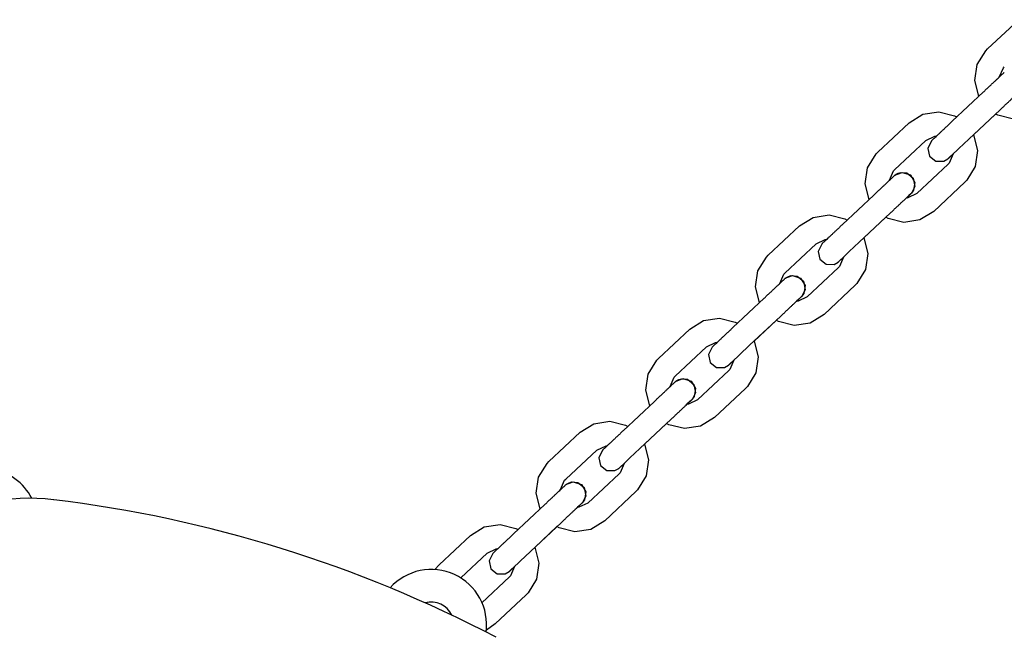
# Model space of a CAD drawing. Units: millimetres. Extents: x -2107 to 3237, y -3096 to 2619.
# Drawn here: x -500 to -258, y -119 to 33 of the extents above; entities that cross this region are included whole.
import ezdxf

# ---------------------------------------------------------------- set-up
doc = ezdxf.new("R2010")
doc.units = ezdxf.units.MM

# ---------------------------------------------------------------- blocks, each defined once
blk = doc.blocks.new('LK-09')
for p, q in [((-262.57, 26.11), (-254.93, 33.31)), ((-265.11, 22.27), (-263.02, 25.66)), ((-263.02, 25.66), (-262.57, 26.11)), ((-265.71, 18.34), (-265.11, 22.27)), ((-259.7, 19.2), (-258.7, 21.49)), ((-258.7, 21.49), (-258.46, 21.74)), ((-264.73, 14.48), (-265.71, 18.34)), ((-271.25, 8.34), (-263.61, 15.53)), ((-281.87, 7.95), (-278.49, 10.05)), ((-278.49, 10.05), (-274.56, 10.66)), ((-274.56, 10.66), (-270.7, 9.69)), ((-270.7, 9.69), (-270.13, 9.39)), ((-267.14, 3.97), (-259.49, 11.16)), ((-260.61, 10.1), (-266.02, 5.02)), ((-260.04, 9.81), (-260.62, 10.11)), ((-256.18, 8.84), (-260.04, 9.81)), ((-289.52, 0.75), (-281.87, 7.95)), ((-266.02, 5.02), (-265.03, 1.17)), ((-285.41, -3.62), (-277.76, 3.58)), ((-277.76, 3.58), (-275.5, 4.64)), ((-276.37, 3.52), (-277.27, 1.68)), ((-276.36, 3.53), (-276.37, 3.52)), ((-275.5, 4.64), (-275.15, 4.67)), ((-267.14, 3.97), (-269.61, 1.65)), ((-292.06, -3.09), (-289.97, 0.3)), ((-289.97, 0.3), (-289.52, 0.75)), ((-277.27, 1.68), (-276.83, -0.24)), ((-271.04, 0.3), (-272.03, -1.99)), ((-271.91, -0.52), (-271.04, 0.29)), ((-269.61, 1.65), (-271.46, -0.1)), ((-265.03, 1.17), (-265.63, -2.77)), ((-272.28, -2.25), (-279.93, -9.44)), ((-276.83, -0.24), (-275.28, -1.48)), ((-275.28, -1.48), (-273.32, -1.48)), ((-273.32, -1.48), (-272.33, -0.92)), ((-272.33, -0.92), (-272.33, -0.91)), ((-272.33, -0.91), (-272.32, -0.91)), ((-272.33, -0.92), (-272.33, -0.92)), ((-272.32, -0.91), (-272.31, -0.9)), ((-272.32, -0.91), (-272.32, -0.91)), ((-272.31, -0.9), (-272.3, -0.89)), ((-272.31, -0.9), (-272.31, -0.9)), ((-272.31, -0.9), (-272.31, -0.9)), ((-272.3, -0.89), (-272.29, -0.88)), ((-272.3, -0.89), (-272.3, -0.89)), ((-272.3, -0.89), (-272.3, -0.89)), ((-272.29, -0.88), (-272.29, -0.88)), ((-272.29, -0.88), (-272.29, -0.88)), ((-272.29, -0.88), (-272.29, -0.88)), ((-272.29, -0.88), (-272.29, -0.88)), ((-272.29, -0.88), (-272.28, -0.88)), ((-272.28, -0.88), (-272.28, -0.87)), ((-272.28, -0.87), (-272.28, -0.87)), ((-272.28, -0.87), (-272.28, -0.87)), ((-272.28, -0.87), (-272.28, -0.87)), ((-272.28, -0.87), (-272.27, -0.87)), ((-272.03, -1.99), (-272.28, -2.25)), ((-272.27, -0.87), (-272.27, -0.86)), ((-272.27, -0.86), (-272.26, -0.86)), ((-272.27, -0.87), (-272.27, -0.87)), ((-272.26, -0.86), (-272.25, -0.85)), ((-272.25, -0.85), (-272.24, -0.84)), ((-272.24, -0.84), (-272.22, -0.81)), ((-272.22, -0.81), (-272.15, -0.75)), ((-272.21, -0.81), (-272.21, -0.8)), ((-272.2, -0.8), (-272.21, -0.81)), ((-272.2, -0.8), (-272.21, -0.81)), ((-272.21, -0.81), (-272.21, -0.81)), ((-271.46, -0.1), (-272.2, -0.8)), ((-272.15, -0.75), (-271.91, -0.52)), ((-292.65, -7.02), (-292.06, -3.09)), ((-286.65, -6.15), (-285.65, -3.86)), ((-285.65, -3.86), (-285.41, -3.62)), ((-285.33, -4.92), (-283.6, -4.22)), ((-285.23, -4.84), (-285.22, -4.83)), ((-285.22, -4.83), (-285.2, -4.82)), ((-285.2, -4.82), (-285.19, -4.81)), ((-285.19, -4.81), (-285.18, -4.8)), ((-285.18, -4.8), (-285.17, -4.8)), ((-285.17, -4.8), (-285.16, -4.78)), ((-285.16, -4.78), (-285.12, -4.76)), ((-285.12, -4.76), (-285.04, -4.71)), ((-285.04, -4.71), (-284.89, -4.61)), ((-284.89, -4.61), (-284.56, -4.45)), ((-284.56, -4.45), (-283.87, -4.25)), ((-283.87, -4.25), (-282.43, -4.37)), ((-283.6, -4.22), (-281.55, -4.85)), ((-282.43, -4.37), (-280.85, -5.62)), ((-265.63, -2.77), (-267.71, -6.16)), ((-291.67, -10.88), (-292.65, -7.02)), ((-285.33, -4.92), (-285.31, -4.91)), ((-285.31, -4.91), (-285.3, -4.9)), ((-285.3, -4.9), (-285.3, -4.89)), ((-285.3, -4.89), (-285.3, -4.89)), ((-285.3, -4.89), (-285.29, -4.89)), ((-285.29, -4.89), (-285.29, -4.88)), ((-285.29, -4.88), (-285.28, -4.88)), ((-285.29, -4.89), (-285.29, -4.89)), ((-285.28, -4.88), (-285.27, -4.88)), ((-285.27, -4.87), (-285.26, -4.86)), ((-285.27, -4.88), (-285.27, -4.87)), ((-285.26, -4.86), (-285.26, -4.86)), ((-285.26, -4.86), (-285.25, -4.86)), ((-285.25, -4.86), (-285.24, -4.85)), ((-285.25, -4.86), (-285.25, -4.86)), ((-285.24, -4.85), (-285.23, -4.84)), ((-281.55, -4.85), (-280.44, -6.68)), ((-280.85, -5.62), (-280.44, -7.72)), ((-280.44, -6.68), (-280.76, -8.64)), ((-268.17, -6.61), (-275.81, -13.81)), ((-267.71, -6.16), (-268.17, -6.61)), ((-279.93, -9.44), (-282.19, -10.5)), ((-281.5, -9.55), (-281.91, -9.94)), ((-281.47, -9.53), (-281.83, -9.87)), ((-281.38, -9.44), (-281.5, -9.55)), ((-281.37, -9.43), (-281.47, -9.53)), ((-281.34, -9.4), (-281.38, -9.44)), ((-281.34, -9.4), (-281.37, -9.43)), ((-281.32, -9.39), (-281.34, -9.4)), ((-281.33, -9.39), (-281.34, -9.4)), ((-281.32, -9.38), (-281.33, -9.39)), ((-281.31, -9.37), (-281.32, -9.38)), ((-281.31, -9.38), (-281.32, -9.39)), ((-281.3, -9.36), (-281.31, -9.37)), ((-281.31, -9.37), (-281.31, -9.38)), ((-281.3, -9.37), (-281.31, -9.37)), ((-281.31, -9.37), (-281.31, -9.37)), ((-281.31, -9.37), (-281.31, -9.37)), ((-281.29, -9.36), (-281.3, -9.36)), ((-281.3, -9.36), (-281.3, -9.36)), ((-281.3, -9.36), (-281.3, -9.36)), ((-281.3, -9.36), (-281.3, -9.36)), ((-281.3, -9.36), (-281.3, -9.36)), ((-281.3, -9.36), (-281.3, -9.36)), ((-281.29, -9.36), (-281.3, -9.36)), ((-281.3, -9.36), (-281.3, -9.36)), ((-281.3, -9.36), (-281.3, -9.36)), ((-281.3, -9.36), (-281.3, -9.36)), ((-281.3, -9.36), (-281.3, -9.36)), ((-281.3, -9.36), (-281.3, -9.36)), ((-281.3, -9.36), (-281.3, -9.36)), ((-281.3, -9.36), (-281.3, -9.37)), ((-281.28, -9.34), (-281.29, -9.35)), ((-281.28, -9.34), (-281.29, -9.35)), ((-281.29, -9.35), (-281.29, -9.35)), ((-281.29, -9.35), (-281.29, -9.35)), ((-281.29, -9.35), (-281.29, -9.35)), ((-281.29, -9.35), (-281.29, -9.35)), ((-281.29, -9.35), (-281.29, -9.35)), ((-281.29, -9.35), (-281.29, -9.36)), ((-281.29, -9.35), (-281.29, -9.35)), ((-281.29, -9.35), (-281.29, -9.35)), ((-281.29, -9.35), (-281.29, -9.35)), ((-281.29, -9.35), (-281.29, -9.35)), ((-281.29, -9.35), (-281.29, -9.36)), ((-281.27, -9.34), (-281.28, -9.34)), ((-281.27, -9.34), (-281.28, -9.34)), ((-281.28, -9.34), (-281.28, -9.34)), ((-281.28, -9.34), (-281.28, -9.34)), ((-281.26, -9.32), (-281.27, -9.33)), ((-281.26, -9.32), (-281.27, -9.33)), ((-281.27, -9.33), (-281.27, -9.33)), ((-281.27, -9.33), (-281.27, -9.33)), ((-281.27, -9.33), (-281.27, -9.33)), ((-281.27, -9.33), (-281.27, -9.34)), ((-281.27, -9.33), (-281.27, -9.34)), ((-280.44, -7.72), (-281.26, -9.32)), ((-281.25, -9.31), (-281.26, -9.32)), ((-280.76, -8.64), (-281.25, -9.31)), ((-281.25, -9.31), (-281.25, -9.31)), ((-281.25, -9.31), (-281.25, -9.31)), ((-281.25, -9.31), (-281.25, -9.31)), ((-281.25, -9.31), (-281.25, -9.31)), ((-298.2, -17.02), (-290.55, -9.82)), ((-282.19, -10.5), (-282.54, -10.53)), ((-281.83, -9.87), (-282.53, -10.52)), ((-281.91, -9.94), (-282.53, -10.53)), ((-282.53, -10.52), (-282.53, -10.53)), ((-294.09, -21.39), (-286.44, -14.19)), ((-275.81, -13.81), (-279.2, -15.91)), ((-308.82, -17.41), (-305.44, -15.31)), ((-305.44, -15.31), (-301.5, -14.7)), ((-301.5, -14.7), (-297.64, -15.67)), ((-297.64, -15.67), (-297.08, -15.96)), ((-287.55, -15.25), (-292.96, -20.34)), ((-286.99, -15.55), (-287.56, -15.25)), ((-283.13, -16.52), (-286.99, -15.55)), ((-279.2, -15.91), (-283.13, -16.52)), ((-316.47, -24.6), (-308.82, -17.41)), ((-304.71, -21.78), (-302.44, -20.72)), ((-302.44, -20.72), (-302.1, -20.69)), ((-294.09, -21.39), (-296.55, -23.71)), ((-292.96, -20.33), (-291.98, -24.19)), ((-312.35, -28.97), (-304.71, -21.78)), ((-303.31, -21.84), (-304.22, -23.68)), ((-304.22, -23.68), (-303.78, -25.6)), ((-303.31, -21.83), (-303.31, -21.84)), ((-296.55, -23.71), (-298.4, -25.45)), ((-291.98, -24.19), (-292.57, -28.12)), ((-319, -28.44), (-316.92, -25.05)), ((-316.92, -25.05), (-316.47, -24.6)), ((-303.78, -25.6), (-302.23, -26.83)), ((-300.26, -26.84), (-299.28, -26.27)), ((-299.28, -26.27), (-299.27, -26.27)), ((-299.27, -26.27), (-299.26, -26.26)), ((-299.27, -26.27), (-299.27, -26.27)), ((-299.27, -26.27), (-299.27, -26.27)), ((-299.26, -26.26), (-299.25, -26.25)), ((-299.25, -26.25), (-299.24, -26.24)), ((-299.25, -26.25), (-299.25, -26.25)), ((-299.25, -26.25), (-299.25, -26.25)), ((-299.25, -26.25), (-299.25, -26.25)), ((-299.25, -26.25), (-299.25, -26.25)), ((-299.24, -26.24), (-299.24, -26.24)), ((-299.24, -26.24), (-299.23, -26.24)), ((-299.23, -26.24), (-299.23, -26.23)), ((-299.23, -26.23), (-299.23, -26.23)), ((-299.23, -26.23), (-299.23, -26.23)), ((-299.23, -26.23), (-299.23, -26.23)), ((-299.23, -26.23), (-299.22, -26.23)), ((-299.23, -26.24), (-299.23, -26.24)), ((-299.23, -26.24), (-299.23, -26.24)), ((-299.22, -26.23), (-299.22, -26.22)), ((-299.22, -26.22), (-299.22, -26.22)), ((-299.22, -26.22), (-299.21, -26.22)), ((-299.22, -26.23), (-299.22, -26.23)), ((-299.21, -26.21), (-299.2, -26.2)), ((-299.21, -26.22), (-299.21, -26.21)), ((-299.2, -26.2), (-299.19, -26.19)), ((-299.19, -26.19), (-299.16, -26.17)), ((-299.16, -26.17), (-299.09, -26.1)), ((-298.4, -25.45), (-299.15, -26.16)), ((-299.15, -26.16), (-299.15, -26.16)), ((-299.15, -26.16), (-299.15, -26.16)), ((-299.15, -26.16), (-299.15, -26.16)), ((-299.15, -26.16), (-299.15, -26.16)), ((-299.09, -26.1), (-298.85, -25.88)), ((-297.98, -25.06), (-298.98, -27.35)), ((-298.85, -25.88), (-297.98, -25.06)), ((-319.6, -32.38), (-319, -28.44)), ((-312.6, -29.22), (-312.35, -28.97)), ((-299.22, -27.6), (-306.87, -34.8)), ((-302.23, -26.83), (-300.26, -26.84)), ((-298.98, -27.35), (-299.22, -27.6)), ((-292.57, -28.12), (-294.66, -31.51)), ((-313.59, -31.51), (-312.6, -29.22)), ((-312.28, -30.28), (-312.26, -30.26)), ((-312.27, -30.27), (-310.54, -29.58)), ((-312.26, -30.26), (-312.25, -30.26)), ((-312.25, -30.26), (-312.24, -30.25)), ((-312.24, -30.25), (-312.23, -30.24)), ((-312.24, -30.25), (-312.24, -30.25)), ((-312.24, -30.25), (-312.24, -30.25)), ((-312.23, -30.24), (-312.22, -30.23)), ((-312.23, -30.24), (-312.23, -30.24)), ((-312.23, -30.24), (-312.23, -30.24)), ((-312.22, -30.23), (-312.21, -30.22)), ((-312.21, -30.22), (-312.2, -30.22)), ((-312.2, -30.22), (-312.2, -30.21)), ((-312.2, -30.21), (-312.19, -30.21)), ((-312.2, -30.22), (-312.2, -30.22)), ((-312.19, -30.21), (-312.19, -30.2)), ((-312.19, -30.2), (-312.18, -30.2)), ((-312.18, -30.2), (-312.17, -30.19)), ((-312.17, -30.19), (-312.15, -30.18)), ((-312.15, -30.18), (-312.14, -30.17)), ((-312.14, -30.17), (-312.13, -30.16)), ((-312.13, -30.16), (-312.12, -30.15)), ((-312.12, -30.15), (-312.1, -30.14)), ((-312.1, -30.14), (-312.06, -30.11)), ((-312.06, -30.11), (-311.99, -30.06)), ((-311.99, -30.06), (-311.83, -29.97)), ((-311.83, -29.97), (-311.51, -29.81)), ((-311.51, -29.81), (-310.81, -29.61)), ((-310.81, -29.61), (-309.38, -29.73)), ((-310.54, -29.58), (-308.5, -30.2)), ((-309.38, -29.73), (-307.8, -30.98)), ((-308.5, -30.2), (-307.39, -32.04)), ((-307.8, -30.98), (-307.38, -33.08)), ((-318.62, -36.23), (-319.6, -32.38)), ((-307.38, -33.08), (-308.21, -34.68)), ((-307.39, -32.04), (-307.7, -34)), ((-295.11, -31.97), (-302.76, -39.17)), ((-294.66, -31.51), (-295.11, -31.97)), ((-325.14, -42.38), (-317.5, -35.18)), ((-309.13, -35.86), (-309.49, -35.88)), ((-308.78, -35.22), (-309.48, -35.88)), ((-308.85, -35.29), (-309.48, -35.88)), ((-309.48, -35.88), (-309.48, -35.88)), ((-306.87, -34.8), (-309.13, -35.86)), ((-308.44, -34.9), (-308.85, -35.29)), ((-308.42, -34.88), (-308.78, -35.22)), ((-308.33, -34.8), (-308.44, -34.9)), ((-308.32, -34.79), (-308.42, -34.88)), ((-308.29, -34.76), (-308.33, -34.8)), ((-308.29, -34.76), (-308.32, -34.79)), ((-308.27, -34.74), (-308.29, -34.76)), ((-308.27, -34.74), (-308.29, -34.76)), ((-308.26, -34.73), (-308.27, -34.74)), ((-308.26, -34.74), (-308.27, -34.74)), ((-308.25, -34.72), (-308.26, -34.73)), ((-308.25, -34.73), (-308.26, -34.73)), ((-308.26, -34.73), (-308.26, -34.74)), ((-308.24, -34.72), (-308.25, -34.72)), ((-308.25, -34.72), (-308.25, -34.72)), ((-308.25, -34.72), (-308.25, -34.72)), ((-308.25, -34.72), (-308.25, -34.72)), ((-308.24, -34.72), (-308.25, -34.72)), ((-308.25, -34.72), (-308.25, -34.72)), ((-308.25, -34.72), (-308.25, -34.72)), ((-308.25, -34.72), (-308.25, -34.72)), ((-308.25, -34.72), (-308.25, -34.72)), ((-308.25, -34.72), (-308.25, -34.72)), ((-308.25, -34.72), (-308.25, -34.73)), ((-308.23, -34.71), (-308.24, -34.71)), ((-308.24, -34.71), (-308.24, -34.71)), ((-308.24, -34.71), (-308.24, -34.71)), ((-308.24, -34.71), (-308.24, -34.71)), ((-308.24, -34.71), (-308.24, -34.72)), ((-308.23, -34.71), (-308.24, -34.71)), ((-308.24, -34.71), (-308.24, -34.71)), ((-308.24, -34.71), (-308.24, -34.71)), ((-308.24, -34.71), (-308.24, -34.71)), ((-308.24, -34.71), (-308.24, -34.71)), ((-308.24, -34.71), (-308.24, -34.71)), ((-308.24, -34.71), (-308.24, -34.71)), ((-308.24, -34.71), (-308.24, -34.72)), ((-308.24, -34.72), (-308.24, -34.72)), ((-308.22, -34.7), (-308.23, -34.7)), ((-308.23, -34.7), (-308.23, -34.7)), ((-308.23, -34.7), (-308.23, -34.71)), ((-308.22, -34.7), (-308.23, -34.7)), ((-308.23, -34.7), (-308.23, -34.71)), ((-308.23, -34.71), (-308.23, -34.71)), ((-308.21, -34.68), (-308.22, -34.69)), ((-308.21, -34.69), (-308.22, -34.69)), ((-308.22, -34.69), (-308.22, -34.69)), ((-308.22, -34.69), (-308.22, -34.69)), ((-308.22, -34.69), (-308.22, -34.69)), ((-308.22, -34.69), (-308.22, -34.7)), ((-308.22, -34.69), (-308.22, -34.69)), ((-308.22, -34.69), (-308.22, -34.69)), ((-308.22, -34.69), (-308.22, -34.7)), ((-308.2, -34.68), (-308.21, -34.69)), ((-308.19, -34.67), (-308.2, -34.67)), ((-308.2, -34.67), (-308.2, -34.67)), ((-308.2, -34.67), (-308.2, -34.68)), ((-307.7, -34), (-308.19, -34.66)), ((-308.19, -34.66), (-308.19, -34.67)), ((-308.19, -34.67), (-308.19, -34.67)), ((-335.76, -42.76), (-332.38, -40.67)), ((-332.38, -40.67), (-328.45, -40.06)), ((-328.45, -40.06), (-324.59, -41.03)), ((-324.59, -41.03), (-324.02, -41.32)), ((-321.03, -46.74), (-313.38, -39.55)), ((-314.5, -40.61), (-319.91, -45.7)), ((-313.93, -40.9), (-314.51, -40.6)), ((-310.07, -41.87), (-313.93, -40.9)), ((-302.76, -39.17), (-306.14, -41.26)), ((-343.41, -49.96), (-335.76, -42.76)), ((-306.14, -41.26), (-310.07, -41.87)), ((-319.91, -45.69), (-318.92, -49.55)), ((-339.3, -54.33), (-331.65, -47.13)), ((-331.65, -47.13), (-329.39, -46.07)), ((-330.26, -47.19), (-331.16, -49.03)), ((-330.25, -47.19), (-330.26, -47.19)), ((-329.39, -46.07), (-329.04, -46.05)), ((-321.03, -46.74), (-323.5, -49.07)), ((-345.95, -53.8), (-343.86, -50.41)), ((-343.86, -50.41), (-343.41, -49.96)), ((-331.16, -49.03), (-330.72, -50.96)), ((-324.93, -50.41), (-325.92, -52.7)), ((-325.8, -51.24), (-324.93, -50.42)), ((-323.5, -49.07), (-325.35, -50.81)), ((-318.92, -49.55), (-319.52, -53.48)), ((-326.17, -52.96), (-333.82, -60.15)), ((-330.72, -50.96), (-329.17, -52.19)), ((-329.17, -52.19), (-327.21, -52.2)), ((-327.21, -52.2), (-326.22, -51.63)), ((-326.22, -51.63), (-326.22, -51.62)), ((-326.22, -51.62), (-326.21, -51.62)), ((-326.22, -51.63), (-326.22, -51.63)), ((-326.22, -51.63), (-326.22, -51.63)), ((-326.21, -51.62), (-326.2, -51.61)), ((-326.2, -51.61), (-326.2, -51.61)), ((-326.2, -51.61), (-326.2, -51.61)), ((-326.2, -51.61), (-326.19, -51.61)), ((-326.19, -51.6), (-326.18, -51.59)), ((-326.19, -51.61), (-326.19, -51.6)), ((-326.19, -51.6), (-326.19, -51.6)), ((-326.18, -51.59), (-326.18, -51.59)), ((-326.18, -51.59), (-326.18, -51.59)), ((-326.18, -51.59), (-326.18, -51.59)), ((-326.18, -51.59), (-326.18, -51.59)), ((-326.18, -51.59), (-326.17, -51.59)), ((-326.17, -51.59), (-326.17, -51.58)), ((-326.17, -51.58), (-326.17, -51.58)), ((-326.17, -51.58), (-326.17, -51.58)), ((-326.17, -51.58), (-326.16, -51.58)), ((-326.17, -51.59), (-326.17, -51.59)), ((-326.17, -51.59), (-326.17, -51.59)), ((-325.92, -52.7), (-326.17, -52.96)), ((-326.16, -51.58), (-326.15, -51.57)), ((-326.16, -51.58), (-326.16, -51.58)), ((-326.15, -51.57), (-326.14, -51.56)), ((-326.14, -51.56), (-326.13, -51.55)), ((-326.13, -51.55), (-326.11, -51.53)), ((-326.11, -51.53), (-326.04, -51.46)), ((-326.09, -51.51), (-326.1, -51.52)), ((-326.09, -51.51), (-326.1, -51.52)), ((-326.1, -51.52), (-326.1, -51.52)), ((-326.1, -51.52), (-326.1, -51.52)), ((-325.35, -50.81), (-326.09, -51.51)), ((-326.04, -51.46), (-325.8, -51.24)), ((-346.55, -57.73), (-345.95, -53.8)), ((-340.54, -56.87), (-339.54, -54.58)), ((-339.54, -54.58), (-339.3, -54.33)), ((-339.22, -55.63), (-337.49, -54.93)), ((-339.22, -55.63), (-339.2, -55.62)), ((-339.2, -55.62), (-339.19, -55.61)), ((-339.19, -55.61), (-339.19, -55.6)), ((-339.19, -55.6), (-339.18, -55.6)), ((-339.19, -55.61), (-339.19, -55.61)), ((-339.18, -55.6), (-339.17, -55.59)), ((-339.18, -55.6), (-339.18, -55.6)), ((-339.18, -55.6), (-339.18, -55.6)), ((-339.17, -55.59), (-339.16, -55.58)), ((-339.17, -55.59), (-339.17, -55.59)), ((-339.16, -55.58), (-339.15, -55.57)), ((-339.15, -55.57), (-339.15, -55.57)), ((-339.15, -55.57), (-339.14, -55.57)), ((-339.14, -55.57), (-339.13, -55.56)), ((-339.14, -55.57), (-339.14, -55.57)), ((-339.13, -55.56), (-339.12, -55.55)), ((-339.12, -55.55), (-339.11, -55.55)), ((-339.11, -55.55), (-339.1, -55.53)), ((-339.1, -55.53), (-339.08, -55.53)), ((-339.08, -55.53), (-339.07, -55.52)), ((-339.07, -55.52), (-339.06, -55.51)), ((-339.06, -55.51), (-339.05, -55.5)), ((-339.05, -55.5), (-339.01, -55.47)), ((-339.01, -55.47), (-338.93, -55.42)), ((-338.93, -55.42), (-338.78, -55.32)), ((-338.78, -55.32), (-338.45, -55.16)), ((-338.45, -55.16), (-337.76, -54.96)), ((-337.76, -54.96), (-336.32, -55.09)), ((-337.49, -54.93), (-335.44, -55.56)), ((-336.32, -55.09), (-334.74, -56.34)), ((-335.44, -55.56), (-334.33, -57.39)), ((-319.52, -53.48), (-321.6, -56.87)), ((-345.56, -61.59), (-346.55, -57.73)), ((-334.74, -56.34), (-334.33, -58.44)), ((-334.33, -57.39), (-334.65, -59.36)), ((-322.06, -57.33), (-329.7, -64.52)), ((-321.6, -56.87), (-322.06, -57.33)), ((-333.82, -60.15), (-336.08, -61.21)), ((-335.39, -60.26), (-335.8, -60.65)), ((-335.36, -60.24), (-335.73, -60.58)), ((-335.27, -60.15), (-335.39, -60.26)), ((-335.26, -60.14), (-335.36, -60.24)), ((-335.24, -60.12), (-335.27, -60.15)), ((-335.23, -60.11), (-335.26, -60.14)), ((-335.22, -60.1), (-335.24, -60.12)), ((-335.22, -60.1), (-335.23, -60.11)), ((-335.21, -60.09), (-335.22, -60.1)), ((-335.21, -60.09), (-335.22, -60.1)), ((-335.2, -60.08), (-335.21, -60.09)), ((-335.2, -60.09), (-335.21, -60.09)), ((-335.19, -60.08), (-335.2, -60.08)), ((-335.19, -60.08), (-335.2, -60.08)), ((-335.2, -60.08), (-335.2, -60.08)), ((-335.2, -60.08), (-335.2, -60.08)), ((-335.2, -60.08), (-335.2, -60.09)), ((-335.18, -60.07), (-335.19, -60.07)), ((-335.19, -60.07), (-335.19, -60.07)), ((-335.19, -60.07), (-335.19, -60.07)), ((-335.19, -60.07), (-335.19, -60.07)), ((-335.19, -60.07), (-335.19, -60.07)), ((-335.19, -60.07), (-335.19, -60.07)), ((-335.19, -60.07), (-335.19, -60.08)), ((-335.18, -60.07), (-335.19, -60.07)), ((-335.19, -60.07), (-335.19, -60.07)), ((-335.19, -60.07), (-335.19, -60.07)), ((-335.19, -60.07), (-335.19, -60.07)), ((-335.19, -60.07), (-335.19, -60.07)), ((-335.19, -60.07), (-335.19, -60.08)), ((-335.19, -60.08), (-335.19, -60.08)), ((-335.19, -60.08), (-335.19, -60.08)), ((-335.17, -60.05), (-335.18, -60.06)), ((-335.18, -60.06), (-335.18, -60.06)), ((-335.18, -60.06), (-335.18, -60.06)), ((-335.18, -60.06), (-335.18, -60.06)), ((-335.18, -60.06), (-335.18, -60.06)), ((-335.18, -60.06), (-335.18, -60.07)), ((-335.17, -60.06), (-335.18, -60.06)), ((-335.18, -60.06), (-335.18, -60.06)), ((-335.18, -60.06), (-335.18, -60.07)), ((-335.18, -60.07), (-335.18, -60.07)), ((-335.18, -60.07), (-335.18, -60.07)), ((-335.16, -60.05), (-335.17, -60.05)), ((-335.17, -60.05), (-335.17, -60.05)), ((-335.16, -60.05), (-335.17, -60.05)), ((-335.17, -60.05), (-335.17, -60.05)), ((-335.17, -60.05), (-335.17, -60.05)), ((-335.17, -60.05), (-335.17, -60.06)), ((-335.15, -60.03), (-335.16, -60.04)), ((-335.16, -60.04), (-335.16, -60.04)), ((-335.16, -60.04), (-335.16, -60.05)), ((-335.15, -60.04), (-335.16, -60.05)), ((-335.16, -60.05), (-335.16, -60.05)), ((-334.33, -58.44), (-335.15, -60.04)), ((-335.14, -60.03), (-335.15, -60.03)), ((-334.65, -59.36), (-335.14, -60.02)), ((-335.14, -60.02), (-335.14, -60.02)), ((-335.14, -60.02), (-335.14, -60.02)), ((-335.14, -60.02), (-335.14, -60.02)), ((-335.14, -60.02), (-335.14, -60.03)), ((-352.09, -67.73), (-344.44, -60.54)), ((-335.8, -60.65), (-336.43, -61.24)), ((-336.08, -61.21), (-336.43, -61.24)), ((-336.42, -61.24), (-336.43, -61.24)), ((-335.73, -60.58), (-336.42, -61.24)), ((-347.98, -72.1), (-340.33, -64.91)), ((-329.7, -64.52), (-333.09, -66.62)), ((-362.71, -68.12), (-359.33, -66.02)), ((-359.33, -66.02), (-355.39, -65.41)), ((-355.39, -65.41), (-351.53, -66.38)), ((-351.53, -66.38), (-350.97, -66.68)), ((-341.45, -65.96), (-346.85, -71.05)), ((-340.88, -66.26), (-341.45, -65.96)), ((-337.02, -67.23), (-340.88, -66.26)), ((-333.09, -66.62), (-337.02, -67.23)), ((-370.36, -75.31), (-362.71, -68.12)), ((-366.24, -79.68), (-358.6, -72.49)), ((-358.6, -72.49), (-356.33, -71.43)), ((-357.2, -72.55), (-358.11, -74.39)), ((-357.2, -72.54), (-357.2, -72.55)), ((-356.33, -71.43), (-355.99, -71.4)), ((-347.98, -72.1), (-350.44, -74.42)), ((-346.85, -71.05), (-345.87, -74.9)), ((-358.11, -74.39), (-357.67, -76.31)), ((-350.44, -74.42), (-352.29, -76.17)), ((-345.87, -74.9), (-346.46, -78.84)), ((-372.89, -79.16), (-370.81, -75.77)), ((-370.81, -75.77), (-370.36, -75.31)), ((-357.67, -76.31), (-356.12, -77.55)), ((-354.15, -77.55), (-353.17, -76.99)), ((-353.17, -76.99), (-353.17, -76.98)), ((-353.17, -76.98), (-353.16, -76.98)), ((-353.16, -76.98), (-353.16, -76.98)), ((-353.16, -76.98), (-353.15, -76.98)), ((-353.15, -76.98), (-353.14, -76.97)), ((-353.14, -76.97), (-353.14, -76.96)), ((-353.14, -76.96), (-353.14, -76.96)), ((-353.14, -76.96), (-353.14, -76.96)), ((-353.14, -76.96), (-353.14, -76.96)), ((-353.14, -76.96), (-353.13, -76.96)), ((-353.13, -76.96), (-353.13, -76.95)), ((-353.13, -76.95), (-353.12, -76.95)), ((-353.12, -76.95), (-353.12, -76.94)), ((-353.12, -76.94), (-353.12, -76.94)), ((-353.12, -76.94), (-353.12, -76.94)), ((-353.12, -76.94), (-353.11, -76.94)), ((-353.12, -76.95), (-353.12, -76.95)), ((-353.12, -76.95), (-353.12, -76.95)), ((-353.12, -76.95), (-353.12, -76.95)), ((-353.11, -76.94), (-353.11, -76.93)), ((-353.11, -76.93), (-353.1, -76.93)), ((-353.11, -76.94), (-353.11, -76.94)), ((-353.11, -76.94), (-353.11, -76.94)), ((-353.1, -76.93), (-353.09, -76.92)), ((-353.1, -76.93), (-353.1, -76.93)), ((-353.09, -76.92), (-353.08, -76.91)), ((-353.08, -76.91), (-353.05, -76.88)), ((-353.05, -76.88), (-352.98, -76.82)), ((-353.05, -76.88), (-353.04, -76.87)), ((-353.04, -76.87), (-353.05, -76.88)), ((-353.05, -76.88), (-353.04, -76.87)), ((-353.04, -76.87), (-353.05, -76.88)), ((-352.29, -76.17), (-353.04, -76.87)), ((-352.98, -76.82), (-352.74, -76.59)), ((-351.87, -75.77), (-352.87, -78.06)), ((-352.74, -76.59), (-351.87, -75.78)), ((-373.49, -83.09), (-372.89, -79.16)), ((-366.49, -79.93), (-366.24, -79.68)), ((-353.11, -78.31), (-360.76, -85.51)), ((-356.12, -77.55), (-354.15, -77.55)), ((-352.87, -78.06), (-353.11, -78.31)), ((-346.46, -78.84), (-348.55, -82.23)), ((-367.49, -82.22), (-366.49, -79.93)), ((-366.17, -80.99), (-366.15, -80.98)), ((-366.16, -80.99), (-364.43, -80.29)), ((-366.15, -80.98), (-366.14, -80.97)), ((-366.14, -80.97), (-366.13, -80.96)), ((-366.13, -80.96), (-366.12, -80.95)), ((-366.13, -80.96), (-366.13, -80.96)), ((-366.13, -80.96), (-366.13, -80.96)), ((-366.13, -80.96), (-366.13, -80.96)), ((-366.12, -80.95), (-366.11, -80.94)), ((-366.12, -80.95), (-366.12, -80.95)), ((-366.11, -80.94), (-366.1, -80.94)), ((-366.1, -80.94), (-366.09, -80.93)), ((-366.09, -80.93), (-366.09, -80.92)), ((-366.09, -80.92), (-366.08, -80.92)), ((-366.09, -80.93), (-366.09, -80.93)), ((-366.09, -80.93), (-366.09, -80.93)), ((-366.08, -80.92), (-366.07, -80.91)), ((-366.07, -80.91), (-366.06, -80.9)), ((-366.06, -80.9), (-366.04, -80.89)), ((-366.04, -80.89), (-366.03, -80.88)), ((-366.03, -80.88), (-366.02, -80.87)), ((-366.02, -80.87), (-366.01, -80.87)), ((-366.01, -80.87), (-365.99, -80.85)), ((-365.99, -80.85), (-365.95, -80.83)), ((-365.95, -80.83), (-365.88, -80.78)), ((-365.88, -80.78), (-365.72, -80.68)), ((-365.72, -80.68), (-365.4, -80.52)), ((-365.4, -80.52), (-364.7, -80.32)), ((-364.7, -80.32), (-363.27, -80.44)), ((-364.43, -80.29), (-362.39, -80.92)), ((-363.27, -80.44), (-361.69, -81.69)), ((-362.39, -80.92), (-361.28, -82.75)), ((-361.69, -81.69), (-361.27, -83.79)), ((-348.55, -82.23), (-349, -82.68)), ((-372.51, -86.95), (-373.49, -83.09)), ((-361.27, -83.79), (-362.1, -85.39)), ((-361.28, -82.75), (-361.59, -84.71)), ((-349, -82.68), (-356.65, -89.88)), ((-379.03, -93.09), (-371.39, -85.89)), ((-363.02, -86.57), (-363.38, -86.6)), ((-362.67, -85.94), (-363.37, -86.59)), ((-362.74, -86), (-363.37, -86.59)), ((-363.37, -86.59), (-363.37, -86.59)), ((-360.76, -85.51), (-363.02, -86.57)), ((-362.33, -85.62), (-362.74, -86)), ((-362.31, -85.6), (-362.67, -85.94)), ((-362.22, -85.51), (-362.33, -85.62)), ((-362.21, -85.5), (-362.31, -85.6)), ((-362.18, -85.47), (-362.22, -85.51)), ((-362.18, -85.47), (-362.21, -85.5)), ((-362.16, -85.45), (-362.18, -85.47)), ((-362.16, -85.46), (-362.18, -85.47)), ((-362.15, -85.44), (-362.16, -85.45)), ((-362.15, -85.45), (-362.16, -85.46)), ((-362.14, -85.44), (-362.15, -85.44)), ((-362.14, -85.44), (-362.15, -85.44)), ((-362.15, -85.44), (-362.15, -85.44)), ((-362.15, -85.44), (-362.15, -85.45)), ((-362.13, -85.43), (-362.14, -85.43)), ((-362.14, -85.43), (-362.14, -85.43)), ((-362.14, -85.43), (-362.14, -85.43)), ((-362.14, -85.43), (-362.14, -85.43)), ((-362.14, -85.43), (-362.14, -85.44)), ((-362.13, -85.43), (-362.14, -85.43)), ((-362.14, -85.43), (-362.14, -85.43)), ((-362.14, -85.43), (-362.14, -85.43)), ((-362.14, -85.43), (-362.14, -85.43)), ((-362.14, -85.43), (-362.14, -85.43)), ((-362.14, -85.43), (-362.14, -85.43)), ((-362.14, -85.43), (-362.14, -85.44)), ((-362.12, -85.42), (-362.13, -85.42)), ((-362.13, -85.42), (-362.13, -85.42)), ((-362.13, -85.42), (-362.13, -85.42)), ((-362.13, -85.42), (-362.13, -85.43)), ((-362.12, -85.42), (-362.13, -85.42)), ((-362.13, -85.42), (-362.13, -85.42)), ((-362.13, -85.42), (-362.13, -85.42)), ((-362.13, -85.42), (-362.13, -85.42)), ((-362.13, -85.42), (-362.13, -85.42)), ((-362.13, -85.42), (-362.13, -85.43)), ((-362.13, -85.43), (-362.13, -85.43)), ((-362.13, -85.43), (-362.13, -85.43)), ((-362.11, -85.41), (-362.12, -85.42)), ((-362.11, -85.41), (-362.12, -85.41)), ((-362.12, -85.41), (-362.12, -85.42)), ((-362.12, -85.42), (-362.12, -85.42)), ((-362.12, -85.42), (-362.12, -85.42)), ((-362.12, -85.42), (-362.12, -85.42)), ((-362.1, -85.39), (-362.11, -85.4)), ((-362.1, -85.4), (-362.11, -85.4)), ((-362.11, -85.4), (-362.11, -85.4)), ((-362.11, -85.4), (-362.11, -85.4)), ((-362.11, -85.4), (-362.11, -85.4)), ((-362.11, -85.4), (-362.11, -85.41)), ((-362.11, -85.4), (-362.11, -85.4)), ((-362.11, -85.4), (-362.11, -85.41)), ((-362.11, -85.41), (-362.11, -85.41)), ((-362.09, -85.39), (-362.1, -85.4)), ((-362.08, -85.38), (-362.09, -85.38)), ((-362.09, -85.38), (-362.09, -85.38)), ((-362.09, -85.38), (-362.09, -85.38)), ((-362.09, -85.38), (-362.09, -85.39)), ((-361.59, -84.71), (-362.08, -85.38)), ((-362.08, -85.38), (-362.08, -85.38)), ((-389.65, -93.48), (-386.27, -91.38)), ((-386.27, -91.38), (-382.34, -90.77)), ((-382.34, -90.77), (-378.48, -91.74)), ((-378.48, -91.74), (-377.91, -92.03)), ((-374.92, -97.46), (-367.28, -90.26)), ((-368.39, -91.32), (-373.8, -96.41)), ((-367.83, -91.61), (-368.4, -91.32)), ((-363.97, -92.59), (-367.83, -91.61)), ((-356.65, -89.88), (-360.03, -91.98)), ((-397.3, -100.67), (-389.65, -93.48)), ((-360.03, -91.98), (-363.97, -92.59)), ((-383.28, -96.79), (-382.93, -96.76)), ((-373.8, -96.4), (-372.81, -100.26)), ((-392.02, -103.94), (-385.54, -97.84)), ((-385.54, -97.84), (-383.28, -96.79)), ((-384.15, -97.91), (-385.06, -99.75)), ((-384.14, -97.9), (-384.15, -97.91)), ((-374.92, -97.46), (-377.39, -99.78)), ((-398.39, -101.88), (-397.3, -100.67)), ((-385.06, -99.75), (-384.61, -101.67)), ((-379.24, -101.52), (-379.98, -102.23)), ((-378.82, -101.13), (-379.81, -103.42)), ((-379.69, -101.95), (-378.82, -101.13)), ((-377.39, -99.78), (-379.24, -101.52)), ((-372.81, -100.26), (-373.41, -104.19)), ((-380.06, -103.67), (-386.8, -110.01)), ((-384.61, -101.67), (-383.06, -102.9)), ((-383.06, -102.9), (-381.1, -102.91)), ((-381.1, -102.91), (-380.11, -102.34)), ((-380.11, -102.34), (-380.1, -102.33)), ((-380.11, -102.34), (-380.11, -102.34)), ((-380.11, -102.34), (-380.11, -102.34)), ((-380.11, -102.34), (-380.11, -102.34)), ((-380.1, -102.33), (-380.09, -102.32)), ((-380.09, -102.32), (-380.09, -102.32)), ((-380.09, -102.32), (-380.09, -102.32)), ((-380.09, -102.32), (-380.09, -102.32)), ((-380.09, -102.32), (-380.08, -102.32)), ((-380.08, -102.32), (-380.08, -102.31)), ((-380.08, -102.31), (-380.07, -102.31)), ((-380.07, -102.31), (-380.07, -102.3)), ((-380.07, -102.3), (-380.07, -102.3)), ((-380.07, -102.3), (-380.06, -102.3)), ((-380.07, -102.31), (-380.07, -102.31)), ((-380.07, -102.31), (-380.07, -102.31)), ((-380.06, -102.3), (-380.06, -102.29)), ((-380.06, -102.29), (-380.06, -102.29)), ((-380.06, -102.29), (-380.05, -102.29)), ((-380.06, -102.3), (-380.06, -102.3)), ((-380.06, -102.3), (-380.06, -102.3)), ((-380.06, -102.3), (-380.06, -102.3)), ((-379.81, -103.42), (-380.06, -103.67)), ((-380.05, -102.29), (-380.04, -102.28)), ((-380.05, -102.29), (-380.05, -102.29)), ((-380.04, -102.28), (-380.03, -102.27)), ((-380.03, -102.27), (-380.02, -102.26)), ((-380.02, -102.26), (-380, -102.24)), ((-380, -102.24), (-379.93, -102.17)), ((-379.99, -102.23), (-379.99, -102.23)), ((-379.98, -102.23), (-379.99, -102.23)), ((-379.99, -102.23), (-379.99, -102.23)), ((-379.99, -102.23), (-379.99, -102.23)), ((-379.93, -102.17), (-379.69, -101.95)), ((-373.41, -104.19), (-375.49, -107.58)), ((-375.95, -108.04), (-383.6, -115.24)), ((-375.49, -107.58), (-375.95, -108.04)), ((-400.16, -110.33), (-400.25, -109.94)), ((-383.6, -115.24), (-385.72, -116.77))]:
    blk.add_line(p, q)
for centre, radius, start, end in [((-509.46, -90.61), 13.6, 27.3732, 81.486), ((-498.03, -134.35), 50, 83.1301, 156.8699), ((-529.72, -397.45), 315, 62.3109, 83.1301), ((-399.26, -115.45), 13.6, 352.3595, 137.9853), ((-399.26, -115.45), 5.6, 24.7923, 105.5524)]:
    blk.add_arc(centre, radius, start, end)
for points, knots in [([(-263.61, 15.53), (-263.39, 15.73), (-263.18, 15.94), (-262.75, 16.33), (-262.54, 16.53), (-262.13, 16.92), (-261.93, 17.11), (-261.53, 17.49), (-261.34, 17.67), (-260.96, 18.02), (-260.78, 18.19), (-260.43, 18.52), (-260.27, 18.67), (-259.97, 18.95), (-259.84, 19.08), (-259.69, 19.21), (-259.68, 19.22), (-259.54, 19.36), (-259.41, 19.48), (-259.18, 19.69), (-259.08, 19.79), (-258.9, 19.96), (-258.82, 20.03), (-258.69, 20.16), (-258.63, 20.21), (-258.56, 20.28), (-258.53, 20.3), (-258.5, 20.34), (-258.48, 20.35), (-258.47, 20.36)], [0, 0, 0, 0, 2.359117, 2.359117, 4.718061, 4.718061, 7.077017, 7.077017, 9.435993, 9.435993, 11.795001, 11.795001, 14.154055, 14.154055, 16.350239, 16.350239, 16.513173, 16.513173, 18.872384, 18.872384, 21.230114, 21.230114, 23.586935, 23.586935, 25.941357, 25.941357, 27.983378, 27.983378, 29, 29, 29, 29]), ([(-259.49, 11.16), (-259.28, 11.36), (-259.07, 11.57), (-258.64, 11.96), (-258.43, 12.16), (-258.02, 12.55), (-257.82, 12.74), (-257.42, 13.12), (-257.22, 13.3), (-256.85, 13.65), (-256.67, 13.82), (-256.32, 14.14), (-256.16, 14.3), (-255.86, 14.58), (-255.73, 14.7), (-255.58, 14.84), (-255.58, 14.85), (-255.43, 14.99), (-255.3, 15.1), (-255.08, 15.32), (-254.97, 15.42), (-254.79, 15.59), (-254.71, 15.66), (-254.58, 15.78), (-254.53, 15.83), (-254.46, 15.9), (-254.43, 15.92), (-254.42, 15.93)], [0, 0, 0, 0, 2.36101, 2.36101, 4.721832, 4.721832, 7.082642, 7.082642, 9.443431, 9.443431, 11.804189, 11.804189, 14.164901, 14.164901, 16.356176, 16.356176, 16.525549, 16.525549, 18.886103, 18.886103, 21.244891, 21.244891, 23.602307, 23.602307, 25.95645, 25.95645, 28, 28, 28, 28]), ([(-271.25, 8.34), (-271.47, 8.14), (-271.68, 7.94), (-272.1, 7.54), (-272.31, 7.34), (-272.73, 6.95), (-272.93, 6.76), (-273.33, 6.38), (-273.52, 6.2), (-273.9, 5.85), (-274.08, 5.68), (-274.42, 5.35), (-274.59, 5.2), (-274.89, 4.92), (-275.02, 4.79), (-275.16, 4.66), (-275.17, 4.65), (-275.32, 4.51), (-275.44, 4.39), (-275.67, 4.18), (-275.77, 4.08), (-275.96, 3.91), (-276.04, 3.83), (-276.17, 3.71), (-276.22, 3.66), (-276.29, 3.59), (-276.32, 3.57), (-276.35, 3.54), (-276.36, 3.53), (-276.37, 3.52)], [0, 0, 0, 0, 2.38149, 2.38149, 4.762714, 4.762714, 7.143951, 7.143951, 9.525208, 9.525208, 11.906498, 11.906498, 14.287833, 14.287833, 16.504669, 16.504669, 16.669232, 16.669232, 19.050727, 19.050727, 21.430721, 21.430721, 23.809786, 23.809786, 26.186393, 26.186393, 27.977821, 27.977821, 29, 29, 29, 29]), ([(-290.55, -9.82), (-290.34, -9.62), (-290.12, -9.42), (-289.7, -9.02), (-289.49, -8.82), (-289.08, -8.44), (-288.87, -8.24), (-288.47, -7.87), (-288.28, -7.69), (-287.91, -7.34), (-287.73, -7.17), (-287.38, -6.84), (-287.22, -6.69), (-286.91, -6.4), (-286.79, -6.28), (-286.64, -6.14), (-286.63, -6.14), (-286.48, -6), (-286.36, -5.88), (-286.13, -5.66), (-286.03, -5.57), (-285.84, -5.4), (-285.76, -5.32), (-285.63, -5.2), (-285.58, -5.15), (-285.5, -5.07), (-285.48, -5.06), (-285.44, -5.02), (-285.43, -5.01), (-285.41, -4.99)], [0, 0, 0, 0, 2.359117, 2.359117, 4.718061, 4.718061, 7.077017, 7.077017, 9.435993, 9.435993, 11.795001, 11.795001, 14.154055, 14.154055, 16.350239, 16.350239, 16.513173, 16.513173, 18.872384, 18.872384, 21.230114, 21.230114, 23.586935, 23.586935, 25.941357, 25.941357, 27.983378, 27.983378, 29, 29, 29, 29]), ([(-286.44, -14.19), (-286.23, -13.99), (-286.01, -13.79), (-285.59, -13.39), (-285.38, -13.19), (-284.96, -12.81), (-284.76, -12.61), (-284.36, -12.24), (-284.17, -12.06), (-283.8, -11.71), (-283.62, -11.54), (-283.27, -11.21), (-283.1, -11.06), (-282.8, -10.77), (-282.68, -10.65), (-282.53, -10.52), (-282.52, -10.51), (-282.38, -10.37), (-282.25, -10.25), (-282.02, -10.04), (-281.92, -9.94), (-281.74, -9.77), (-281.66, -9.7), (-281.53, -9.57), (-281.47, -9.52), (-281.4, -9.46), (-281.38, -9.43), (-281.37, -9.42)], [0, 0, 0, 0, 2.36101, 2.36101, 4.721832, 4.721832, 7.082642, 7.082642, 9.443431, 9.443431, 11.804189, 11.804189, 14.164901, 14.164901, 16.356176, 16.356176, 16.525549, 16.525549, 18.886103, 18.886103, 21.244891, 21.244891, 23.602307, 23.602307, 25.95645, 25.95645, 28, 28, 28, 28]), ([(-298.2, -17.02), (-298.41, -17.22), (-298.62, -17.42), (-299.05, -17.82), (-299.26, -18.02), (-299.67, -18.41), (-299.88, -18.6), (-300.27, -18.97), (-300.47, -19.15), (-300.84, -19.51), (-301.02, -19.68), (-301.37, -20), (-301.53, -20.16), (-301.83, -20.44), (-301.96, -20.56), (-302.11, -20.7), (-302.12, -20.71), (-302.26, -20.85), (-302.39, -20.96), (-302.62, -21.18), (-302.72, -21.28), (-302.9, -21.45), (-302.98, -21.52), (-303.11, -21.65), (-303.17, -21.7), (-303.24, -21.77), (-303.26, -21.79), (-303.29, -21.82), (-303.3, -21.83), (-303.31, -21.84)], [0, 0, 0, 0, 2.38149, 2.38149, 4.762714, 4.762714, 7.143951, 7.143951, 9.525208, 9.525208, 11.906498, 11.906498, 14.287833, 14.287833, 16.504669, 16.504669, 16.669232, 16.669232, 19.050727, 19.050727, 21.430721, 21.430721, 23.809786, 23.809786, 26.186393, 26.186393, 27.977821, 27.977821, 29, 29, 29, 29]), ([(-317.5, -35.18), (-317.28, -34.98), (-317.07, -34.78), (-316.65, -34.38), (-316.43, -34.18), (-316.02, -33.79), (-315.82, -33.6), (-315.42, -33.23), (-315.23, -33.04), (-314.85, -32.69), (-314.67, -32.52), (-314.33, -32.2), (-314.16, -32.04), (-313.86, -31.76), (-313.73, -31.64), (-313.58, -31.5), (-313.58, -31.49), (-313.43, -31.35), (-313.3, -31.24), (-313.07, -31.02), (-312.97, -30.92), (-312.79, -30.75), (-312.71, -30.68), (-312.58, -30.55), (-312.52, -30.5), (-312.45, -30.43), (-312.43, -30.41), (-312.39, -30.38), (-312.37, -30.36), (-312.36, -30.35)], [0, 0, 0, 0, 2.359117, 2.359117, 4.718061, 4.718061, 7.077017, 7.077017, 9.435993, 9.435993, 11.795001, 11.795001, 14.154055, 14.154055, 16.350239, 16.350239, 16.513173, 16.513173, 18.872384, 18.872384, 21.230114, 21.230114, 23.586935, 23.586935, 25.941357, 25.941357, 27.983378, 27.983378, 29, 29, 29, 29]), ([(-313.38, -39.55), (-313.17, -39.35), (-312.96, -39.15), (-312.53, -38.75), (-312.32, -38.55), (-311.91, -38.16), (-311.71, -37.97), (-311.31, -37.6), (-311.12, -37.41), (-310.74, -37.06), (-310.56, -36.89), (-310.22, -36.57), (-310.05, -36.41), (-309.75, -36.13), (-309.62, -36.01), (-309.48, -35.87), (-309.47, -35.86), (-309.32, -35.73), (-309.19, -35.61), (-308.97, -35.39), (-308.86, -35.3), (-308.68, -35.13), (-308.6, -35.05), (-308.47, -34.93), (-308.42, -34.88), (-308.35, -34.81), (-308.32, -34.79), (-308.31, -34.78)], [0, 0, 0, 0, 2.36101, 2.36101, 4.721832, 4.721832, 7.082642, 7.082642, 9.443431, 9.443431, 11.804189, 11.804189, 14.164901, 14.164901, 16.356176, 16.356176, 16.525549, 16.525549, 18.886103, 18.886103, 21.244891, 21.244891, 23.602307, 23.602307, 25.95645, 25.95645, 28, 28, 28, 28]), ([(-325.14, -42.38), (-325.36, -42.58), (-325.57, -42.78), (-325.99, -43.18), (-326.2, -43.37), (-326.62, -43.76), (-326.82, -43.96), (-327.22, -44.33), (-327.41, -44.51), (-327.79, -44.86), (-327.97, -45.03), (-328.31, -45.36), (-328.48, -45.51), (-328.78, -45.8), (-328.91, -45.92), (-329.05, -46.06), (-329.06, -46.07), (-329.21, -46.2), (-329.33, -46.32), (-329.56, -46.54), (-329.67, -46.63), (-329.85, -46.81), (-329.93, -46.88), (-330.06, -47), (-330.11, -47.06), (-330.18, -47.12), (-330.21, -47.14), (-330.24, -47.17), (-330.25, -47.19), (-330.26, -47.19)], [0, 0, 0, 0, 2.38149, 2.38149, 4.762714, 4.762714, 7.143951, 7.143951, 9.525208, 9.525208, 11.906498, 11.906498, 14.287833, 14.287833, 16.504669, 16.504669, 16.669232, 16.669232, 19.050727, 19.050727, 21.430721, 21.430721, 23.809786, 23.809786, 26.186393, 26.186393, 27.977821, 27.977821, 29, 29, 29, 29]), ([(-344.44, -60.54), (-344.23, -60.33), (-344.01, -60.13), (-343.59, -59.74), (-343.38, -59.54), (-342.97, -59.15), (-342.76, -58.96), (-342.37, -58.58), (-342.17, -58.4), (-341.8, -58.05), (-341.62, -57.88), (-341.27, -57.55), (-341.11, -57.4), (-340.81, -57.12), (-340.68, -56.99), (-340.53, -56.86), (-340.52, -56.85), (-340.38, -56.71), (-340.25, -56.59), (-340.02, -56.38), (-339.92, -56.28), (-339.73, -56.11), (-339.66, -56.03), (-339.52, -55.91), (-339.47, -55.86), (-339.39, -55.79), (-339.37, -55.77), (-339.33, -55.73), (-339.32, -55.72), (-339.3, -55.71)], [0, 0, 0, 0, 2.359117, 2.359117, 4.718061, 4.718061, 7.077017, 7.077017, 9.435993, 9.435993, 11.795001, 11.795001, 14.154055, 14.154055, 16.350239, 16.350239, 16.513173, 16.513173, 18.872384, 18.872384, 21.230114, 21.230114, 23.586935, 23.586935, 25.941357, 25.941357, 27.983378, 27.983378, 29, 29, 29, 29]), ([(-340.33, -64.91), (-340.12, -64.7), (-339.9, -64.5), (-339.48, -64.11), (-339.27, -63.91), (-338.86, -63.52), (-338.65, -63.33), (-338.25, -62.95), (-338.06, -62.77), (-337.69, -62.42), (-337.51, -62.25), (-337.16, -61.92), (-337, -61.77), (-336.7, -61.49), (-336.57, -61.37), (-336.42, -61.23), (-336.41, -61.22), (-336.27, -61.08), (-336.14, -60.96), (-335.91, -60.75), (-335.81, -60.65), (-335.63, -60.48), (-335.55, -60.41), (-335.42, -60.29), (-335.36, -60.24), (-335.29, -60.17), (-335.27, -60.15), (-335.26, -60.14)], [0, 0, 0, 0, 2.36101, 2.36101, 4.721832, 4.721832, 7.082642, 7.082642, 9.443431, 9.443431, 11.804189, 11.804189, 14.164901, 14.164901, 16.356176, 16.356176, 16.525549, 16.525549, 18.886103, 18.886103, 21.244891, 21.244891, 23.602307, 23.602307, 25.95645, 25.95645, 28, 28, 28, 28]), ([(-352.09, -67.73), (-352.3, -67.93), (-352.52, -68.13), (-352.94, -68.53), (-353.15, -68.73), (-353.56, -69.12), (-353.77, -69.31), (-354.16, -69.69), (-354.36, -69.87), (-354.73, -70.22), (-354.91, -70.39), (-355.26, -70.72), (-355.42, -70.87), (-355.72, -71.15), (-355.85, -71.28), (-356, -71.41), (-356.01, -71.42), (-356.15, -71.56), (-356.28, -71.68), (-356.51, -71.89), (-356.61, -71.99), (-356.79, -72.16), (-356.87, -72.24), (-357, -72.36), (-357.06, -72.41), (-357.13, -72.48), (-357.15, -72.5), (-357.18, -72.53), (-357.2, -72.54), (-357.2, -72.55)], [0, 0, 0, 0, 2.38149, 2.38149, 4.762714, 4.762714, 7.143951, 7.143951, 9.525208, 9.525208, 11.906498, 11.906498, 14.287833, 14.287833, 16.504669, 16.504669, 16.669232, 16.669232, 19.050727, 19.050727, 21.430721, 21.430721, 23.809786, 23.809786, 26.186393, 26.186393, 27.977821, 27.977821, 29, 29, 29, 29]), ([(-371.39, -85.89), (-371.17, -85.69), (-370.96, -85.49), (-370.54, -85.09), (-370.33, -84.89), (-369.91, -84.5), (-369.71, -84.31), (-369.31, -83.94), (-369.12, -83.76), (-368.74, -83.4), (-368.56, -83.23), (-368.22, -82.91), (-368.05, -82.75), (-367.75, -82.47), (-367.62, -82.35), (-367.48, -82.21), (-367.47, -82.2), (-367.32, -82.07), (-367.19, -81.95), (-366.97, -81.73), (-366.86, -81.64), (-366.68, -81.47), (-366.6, -81.39), (-366.47, -81.27), (-366.41, -81.22), (-366.34, -81.14), (-366.32, -81.12), (-366.28, -81.09), (-366.26, -81.08), (-366.25, -81.06)], [0, 0, 0, 0, 2.359117, 2.359117, 4.718061, 4.718061, 7.077017, 7.077017, 9.435993, 9.435993, 11.795001, 11.795001, 14.154055, 14.154055, 16.350239, 16.350239, 16.513173, 16.513173, 18.872384, 18.872384, 21.230114, 21.230114, 23.586935, 23.586935, 25.941357, 25.941357, 27.983378, 27.983378, 29, 29, 29, 29]), ([(-367.28, -90.26), (-367.06, -90.06), (-366.85, -89.86), (-366.42, -89.46), (-366.21, -89.26), (-365.8, -88.87), (-365.6, -88.68), (-365.2, -88.31), (-365.01, -88.13), (-364.63, -87.78), (-364.45, -87.61), (-364.11, -87.28), (-363.94, -87.13), (-363.64, -86.84), (-363.51, -86.72), (-363.37, -86.59), (-363.36, -86.58), (-363.21, -86.44), (-363.09, -86.32), (-362.86, -86.11), (-362.75, -86.01), (-362.57, -85.84), (-362.49, -85.77), (-362.36, -85.64), (-362.31, -85.59), (-362.24, -85.53), (-362.21, -85.5), (-362.2, -85.49)], [0, 0, 0, 0, 2.36101, 2.36101, 4.721832, 4.721832, 7.082642, 7.082642, 9.443431, 9.443431, 11.804189, 11.804189, 14.164901, 14.164901, 16.356176, 16.356176, 16.525549, 16.525549, 18.886103, 18.886103, 21.244891, 21.244891, 23.602307, 23.602307, 25.95645, 25.95645, 28, 28, 28, 28]), ([(-379.03, -93.09), (-379.25, -93.29), (-379.46, -93.49), (-379.88, -93.89), (-380.09, -94.09), (-380.51, -94.48), (-380.71, -94.67), (-381.11, -95.04), (-381.3, -95.22), (-381.68, -95.58), (-381.86, -95.75), (-382.2, -96.07), (-382.37, -96.23), (-382.67, -96.51), (-382.8, -96.63), (-382.94, -96.77), (-382.95, -96.78), (-383.1, -96.91), (-383.22, -97.03), (-383.45, -97.25), (-383.56, -97.35), (-383.74, -97.52), (-383.82, -97.59), (-383.95, -97.72), (-384, -97.77), (-384.07, -97.84), (-384.1, -97.86), (-384.13, -97.89), (-384.14, -97.9), (-384.15, -97.91)], [0, 0, 0, 0, 2.38149, 2.38149, 4.762714, 4.762714, 7.143951, 7.143951, 9.525208, 9.525208, 11.906498, 11.906498, 14.287833, 14.287833, 16.504669, 16.504669, 16.669232, 16.669232, 19.050727, 19.050727, 21.430721, 21.430721, 23.809786, 23.809786, 26.186393, 26.186393, 27.977821, 27.977821, 29, 29, 29, 29])]:
    blk.add_open_spline(points, degree=3, knots=knots)

msp = doc.modelspace()

# ---------------------------------------------------------------- block references
msp.add_blockref('LK-09', (0, 0))

doc.saveas('drawing.dxf')
